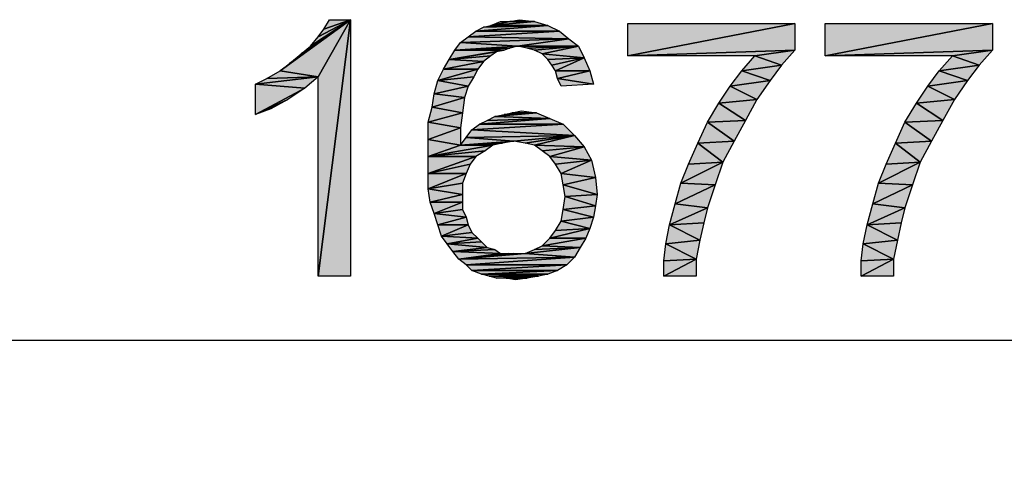
# Model space of a CAD drawing. Units: millimetres. Extents: x 0 to 1189, y 0 to 841.
# Drawn here: x 367 to 399, y 475 to 490 of the extents above; entities that cross this region are included whole.
import ezdxf

# ---------------------------------------------------------------- set-up
doc = ezdxf.new("R2010")
doc.units = ezdxf.units.MM
doc.header["$LTSCALE"] = 65.395
doc.layers.get('0').update_dxf_attribs({"linetype": 'CONTINUOUS'})
doc.layers.add('DEF_DRAFT_DIM', color=7, linetype='CONTINUOUS')
doc.styles.add('TEXTSTYLE_2', font='txt', dxfattribs={"width": 1.035936})
doc.dimstyles.new('DIMSTYLE_1', dxfattribs={"dimtxt": 8.5, "dimasz": 3, "dimexe": 0.8, "dimexo": 0.2, "dimgap": 2.125, "dimtad": 1, "dimdsep": 46, "dimtxsty": 'TEXTSTYLE_2', "dimblk": 'OPEN', "dimblk1": 'OPEN', "dimblk2": 'OPEN', "dimcen": 0.09, "dimazin": 2, "dimtp": 0.1, "dimtm": 0.1, "dimtfac": 1, "dimtdec": 0, "dimtofl": 0, "dimtmove": 0, "dimatfit": 3, "dimldrblk": 'OPEN', "dimfxl": 1, "dimtolj": 1, "dimarcsym": 0})

# ---------------------------------------------------------------- blocks, each defined once
blk = doc.blocks.new('_OPEN')
at = {"color": 0, "linetype": 'ByBlock'}
for p, q in [((0, 0), (-1, 0.117)), ((-1, -0.117), (0, 0)), ((-1, 0), (0, 0))]:
    blk.add_line(p, q, dxfattribs=at)
blk = doc.blocks.new('*D1')
at = {"layer": 'DEF_DRAFT_DIM', "color": 7, "linetype": 'Continuous', "transparency": 16777216}
for p, q in [((241.394, 448.293), (241.394, 479.792)), ((576.874, 448.293), (576.874, 479.792)), ((241.394, 478.992), (409.134, 478.992)), ((576.874, 478.992), (409.134, 478.992))]:
    blk.add_line(p, q, dxfattribs=at)
at = {"layer": 'DEF_DRAFT_DIM', "color": 7, "linetype": 'Continuous', "transparency": 16777216, "xscale": 3, "yscale": 3, "zscale": 3, "rotation": 180}
blk.add_blockref('_OPEN', (241.394, 478.992), dxfattribs=at)
at = {"layer": 'DEF_DRAFT_DIM', "color": 7, "linetype": 'Continuous', "transparency": 16777216, "xscale": 3, "yscale": 3, "zscale": 3}
blk.add_blockref('_OPEN', (576.874, 478.992), dxfattribs=at)
at = {"layer": 'DEF_DRAFT_DIM', "color": 7, "linetype": 'Continuous', "transparency": 16777216, "insert": (406.448, 489.617), "char_height": 8.5, "width": 49.86667, "attachment_point": 2, "line_spacing_factor": 0.9, "style": 'TEXTSTYLE_2'}
blk.add_mtext('{\\ftxt;\\W0.0001;\\H0.0001;\\~}{\\ftxt;\\W3.9111111111;\\H8.5; }{\\ftxt;\\W0.0001;\\H0.0001;\\~}', dxfattribs=at)

msp = doc.modelspace()

# ---------------------------------------------------------------- hatches: boundary and pattern name
at = {"layer": 'DEF_DRAFT_DIM', "linetype": 'Continuous'}
for points in [[(376.528, 487.728), (375.269, 487.917), (377.598, 489.617)], [(375.583, 488.169), (377.598, 489.617), (375.269, 487.917)], [(375.961, 488.483), (377.598, 489.617), (375.583, 488.169)], [(376.276, 488.735), (377.598, 489.617), (375.961, 488.483)], [(376.528, 489.05), (377.598, 489.617), (376.276, 488.735)], [(376.528, 487.728), (377.598, 489.617), (376.528, 481.117)], [(377.598, 481.117), (376.528, 481.117), (377.598, 489.617)], [(376.717, 489.302), (377.598, 489.617), (376.528, 489.05)], [(376.906, 489.617), (377.598, 489.617), (376.717, 489.302)], [(382.006, 489.365), (384.146, 489.428), (381.754, 489.239)], [(384.524, 489.239), (381.754, 489.239), (384.146, 489.428)], [(382.006, 489.365), (382.257, 489.428), (384.146, 489.428)], [(382.572, 489.554), (382.887, 489.554), (382.257, 489.428)], [(384.146, 489.428), (382.257, 489.428), (383.706, 489.554)], [(382.257, 489.428), (382.887, 489.554), (383.706, 489.554)], [(383.706, 489.554), (382.887, 489.554), (383.202, 489.617)], [(386.791, 489.491), (392.332, 489.491), (386.791, 488.42)], [(392.332, 488.609), (386.791, 488.42), (392.332, 489.491)], [(393.339, 489.491), (398.88, 489.491), (393.339, 488.42)], [(398.88, 488.609), (393.339, 488.42), (398.88, 489.491)], [(381.502, 489.05), (384.839, 488.987), (381.25, 488.861)], [(384.839, 488.987), (383.139, 488.735), (381.25, 488.861)], [(381.754, 489.239), (384.524, 489.239), (381.502, 489.05)], [(384.839, 488.987), (381.502, 489.05), (384.524, 489.239)], [(385.154, 488.735), (383.139, 488.735), (384.839, 488.987)], [(381.25, 488.861), (383.139, 488.735), (381.061, 488.609)], [(383.139, 488.735), (382.887, 488.672), (381.061, 488.609)], [(382.698, 488.609), (381.061, 488.609), (382.887, 488.672)], [(383.139, 488.735), (385.154, 488.735), (383.454, 488.672)], [(383.454, 488.672), (385.154, 488.735), (383.706, 488.609)], [(383.706, 488.609), (385.154, 488.735), (383.957, 488.483)], [(385.343, 488.357), (383.957, 488.483), (385.154, 488.735)], [(381.061, 488.609), (382.698, 488.609), (380.872, 488.295)], [(382.446, 488.546), (380.872, 488.295), (382.698, 488.609)], [(382.257, 488.42), (380.872, 488.295), (382.446, 488.546)], [(382.006, 488.232), (380.872, 488.295), (382.257, 488.42)], [(383.957, 488.483), (385.343, 488.357), (384.146, 488.295)], [(384.146, 488.295), (385.343, 488.357), (384.272, 488.106)], [(384.398, 487.917), (384.272, 488.106), (385.343, 488.357)], [(385.532, 487.917), (384.398, 487.917), (385.343, 488.357)], [(392.332, 488.609), (391.009, 488.42), (386.791, 488.42)], [(391.009, 488.42), (391.891, 488.106), (390.569, 487.917)], [(391.891, 488.106), (391.009, 488.42), (392.332, 488.609)], [(398.88, 488.609), (397.557, 488.42), (393.339, 488.42)], [(397.557, 488.42), (398.439, 488.106), (397.117, 487.917)], [(398.439, 488.106), (397.557, 488.42), (398.88, 488.609)], [(380.872, 488.295), (382.006, 488.232), (380.683, 487.98)], [(381.817, 487.98), (380.683, 487.98), (382.006, 488.232)], [(391.513, 487.602), (390.569, 487.917), (391.891, 488.106)], [(398.061, 487.602), (397.117, 487.917), (398.439, 488.106)], [(376.087, 487.35), (374.45, 487.476), (376.528, 487.728)], [(374.828, 487.665), (376.528, 487.728), (374.45, 487.476)], [(375.269, 487.917), (376.528, 487.728), (374.828, 487.665)], [(380.683, 487.98), (381.817, 487.98), (380.494, 487.602)], [(381.691, 487.728), (380.494, 487.602), (381.817, 487.98)], [(381.502, 487.413), (380.494, 487.602), (381.691, 487.728)], [(384.398, 487.917), (385.532, 487.917), (384.461, 487.665)], [(385.657, 487.476), (384.461, 487.665), (385.532, 487.917)], [(390.569, 487.917), (391.513, 487.602), (390.191, 487.413)], [(397.117, 487.917), (398.061, 487.602), (396.739, 487.413)], [(374.45, 487.476), (376.087, 487.35), (374.45, 486.469)], [(380.494, 487.602), (381.502, 487.413), (380.369, 487.161)], [(381.376, 487.035), (380.369, 487.161), (381.502, 487.413)], [(384.461, 487.665), (385.657, 487.476), (384.587, 487.413)], [(390.191, 487.413), (391.072, 486.972), (389.813, 486.846)], [(391.072, 486.972), (390.191, 487.413), (391.513, 487.602)], [(396.739, 487.413), (397.62, 486.972), (396.361, 486.846)], [(397.62, 486.972), (396.739, 487.413), (398.061, 487.602)], [(375.52, 486.972), (374.45, 486.469), (376.087, 487.35)], [(380.369, 487.161), (381.376, 487.035), (380.306, 486.72)], [(381.313, 486.532), (380.306, 486.72), (381.376, 487.035)], [(374.954, 486.657), (374.45, 486.469), (375.52, 486.972)], [(380.306, 486.72), (381.313, 486.532), (380.18, 486.217)], [(389.813, 486.846), (390.694, 486.28), (389.435, 486.217)], [(390.694, 486.28), (389.813, 486.846), (391.072, 486.972)], [(396.361, 486.846), (397.243, 486.28), (395.983, 486.217)], [(397.243, 486.28), (396.361, 486.846), (397.62, 486.972)], [(381.25, 486.028), (380.18, 486.217), (381.313, 486.532)], [(382.383, 486.406), (384.209, 486.343), (382.132, 486.28)], [(384.209, 486.343), (382.383, 486.406), (383.769, 486.532)], [(382.383, 486.406), (382.698, 486.469), (383.769, 486.532)], [(382.698, 486.469), (382.95, 486.532), (383.769, 486.532)], [(383.769, 486.532), (382.95, 486.532), (383.265, 486.595)], [(380.18, 486.217), (381.25, 486.028), (380.18, 485.65)], [(381.88, 486.154), (384.65, 486.154), (381.628, 485.965)], [(385.028, 485.776), (381.628, 485.965), (384.65, 486.154)], [(382.132, 486.28), (384.209, 486.343), (381.88, 486.154)], [(384.65, 486.154), (381.88, 486.154), (384.209, 486.343)], [(389.435, 486.217), (390.317, 485.587), (389.12, 485.524)], [(390.317, 485.587), (389.435, 486.217), (390.694, 486.28)], [(395.983, 486.217), (396.865, 485.587), (395.669, 485.524)], [(396.865, 485.587), (395.983, 486.217), (397.243, 486.28)], [(381.25, 485.461), (380.18, 485.65), (381.25, 486.028)], [(381.628, 485.965), (385.028, 485.776), (381.439, 485.713)], [(383.013, 485.587), (381.439, 485.713), (385.028, 485.776)], [(383.013, 485.587), (385.028, 485.776), (383.391, 485.524)], [(383.391, 485.524), (385.028, 485.776), (383.706, 485.461)], [(385.343, 485.398), (383.706, 485.461), (385.028, 485.776)], [(380.18, 485.65), (381.25, 485.461), (380.18, 485.083)], [(382.069, 485.272), (380.18, 485.083), (382.32, 485.461)], [(381.25, 485.461), (382.32, 485.461), (380.18, 485.083)], [(381.439, 485.713), (383.013, 485.587), (381.25, 485.461)], [(383.013, 485.587), (382.635, 485.524), (381.25, 485.461)], [(382.635, 485.524), (382.32, 485.461), (381.25, 485.461)], [(383.706, 485.461), (385.343, 485.398), (383.957, 485.272)], [(383.957, 485.272), (385.343, 485.398), (384.209, 485.083)], [(385.594, 484.957), (384.209, 485.083), (385.343, 485.398)], [(389.12, 485.524), (389.939, 484.895), (388.806, 484.832)], [(389.939, 484.895), (389.12, 485.524), (390.317, 485.587)], [(395.669, 485.524), (396.487, 484.895), (395.354, 484.832)], [(396.487, 484.895), (395.669, 485.524), (396.865, 485.587)], [(381.754, 485.083), (380.18, 485.083), (382.069, 485.272)], [(380.18, 485.083), (381.754, 485.083), (380.18, 484.517)], [(381.565, 484.832), (380.18, 484.517), (381.754, 485.083)], [(384.209, 485.083), (385.594, 484.957), (384.398, 484.832)], [(381.439, 484.517), (380.18, 484.517), (381.565, 484.832)], [(384.587, 484.517), (384.398, 484.832), (385.594, 484.957)], [(385.72, 484.391), (384.587, 484.517), (385.594, 484.957)], [(389.687, 484.139), (388.554, 484.202), (389.939, 484.895)], [(388.806, 484.832), (389.939, 484.895), (388.554, 484.202)], [(396.235, 484.139), (395.102, 484.202), (396.487, 484.895)], [(395.354, 484.832), (396.487, 484.895), (395.102, 484.202)], [(380.18, 484.517), (381.439, 484.517), (380.18, 484.013)], [(381.313, 484.202), (380.18, 484.013), (381.439, 484.517)], [(384.587, 484.517), (385.72, 484.391), (384.65, 484.139)], [(381.313, 483.824), (380.18, 484.013), (381.313, 484.202)], [(385.783, 483.824), (384.65, 484.139), (385.72, 484.391)], [(384.65, 484.139), (385.783, 483.824), (384.713, 483.761)], [(388.554, 484.202), (389.687, 484.139), (388.365, 483.509)], [(389.435, 483.383), (388.365, 483.509), (389.687, 484.139)], [(395.102, 484.202), (396.235, 484.139), (394.913, 483.509)], [(395.983, 483.383), (394.913, 483.509), (396.235, 484.139)], [(380.18, 484.013), (381.313, 483.824), (380.243, 483.572)], [(381.313, 483.572), (380.243, 483.572), (381.313, 483.824)], [(385.72, 483.446), (384.713, 483.761), (385.783, 483.824)], [(380.243, 483.572), (381.313, 483.572), (380.369, 483.195)], [(381.313, 483.32), (380.369, 483.195), (381.313, 483.572)], [(384.713, 483.761), (385.72, 483.446), (384.65, 483.32)], [(385.657, 483.069), (384.65, 483.32), (385.72, 483.446)], [(388.365, 483.509), (389.435, 483.383), (388.176, 482.817)], [(394.913, 483.509), (395.983, 483.383), (394.724, 482.817)], [(381.439, 483.069), (380.369, 483.195), (381.313, 483.32)], [(380.369, 483.195), (381.439, 483.069), (380.494, 482.817)], [(384.65, 483.32), (385.657, 483.069), (384.587, 482.943)], [(389.309, 482.88), (388.176, 482.817), (389.435, 483.383)], [(395.857, 482.88), (394.724, 482.817), (395.983, 483.383)], [(381.502, 482.817), (380.494, 482.817), (381.439, 483.069)], [(380.494, 482.817), (381.502, 482.817), (380.62, 482.439)], [(381.628, 482.565), (380.62, 482.439), (381.502, 482.817)], [(384.587, 482.943), (385.532, 482.691), (384.398, 482.628)], [(385.532, 482.691), (384.587, 482.943), (385.657, 483.069)], [(388.176, 482.817), (389.183, 482.313), (388.05, 482.187)], [(389.183, 482.313), (388.176, 482.817), (389.309, 482.88)], [(394.724, 482.817), (395.732, 482.313), (394.598, 482.187)], [(395.732, 482.313), (394.724, 482.817), (395.857, 482.88)], [(381.817, 482.376), (380.62, 482.439), (381.628, 482.565)], [(385.406, 482.376), (384.209, 482.376), (385.532, 482.691)], [(384.398, 482.628), (385.532, 482.691), (384.209, 482.376)], [(380.62, 482.439), (381.817, 482.376), (380.809, 482.187)], [(381.943, 482.25), (380.809, 482.187), (381.817, 482.376)], [(382.132, 482.061), (380.809, 482.187), (381.943, 482.25)], [(380.809, 482.187), (382.132, 482.061), (380.998, 481.935)], [(385.217, 482.061), (383.957, 482.124), (385.406, 482.376)], [(384.209, 482.376), (385.406, 482.376), (383.957, 482.124)], [(388.05, 482.187), (389.057, 481.683), (387.987, 481.62)], [(389.057, 481.683), (388.05, 482.187), (389.183, 482.313)], [(394.598, 482.187), (395.606, 481.683), (394.535, 481.62)], [(395.606, 481.683), (394.598, 482.187), (395.732, 482.313)], [(382.383, 481.998), (380.998, 481.935), (382.132, 482.061)], [(382.572, 481.872), (380.998, 481.935), (382.383, 481.998)], [(380.998, 481.935), (382.572, 481.872), (381.187, 481.683)], [(385.028, 481.746), (381.187, 481.683), (383.391, 481.872)], [(381.187, 481.683), (382.572, 481.872), (382.824, 481.872)], [(382.824, 481.872), (383.013, 481.872), (381.187, 481.683)], [(383.013, 481.872), (383.391, 481.872), (381.187, 481.683)], [(385.028, 481.746), (383.391, 481.872), (385.217, 482.061)], [(383.706, 481.998), (385.217, 482.061), (383.391, 481.872)], [(383.957, 482.124), (385.217, 482.061), (383.706, 481.998)], [(381.187, 481.683), (385.028, 481.746), (381.439, 481.495)], [(384.776, 481.495), (381.439, 481.495), (385.028, 481.746)], [(381.439, 481.495), (384.776, 481.495), (381.628, 481.306)], [(384.461, 481.306), (381.628, 481.306), (384.776, 481.495)], [(387.987, 481.62), (389.057, 481.683), (387.987, 481.117)], [(389.057, 481.117), (387.987, 481.117), (389.057, 481.683)], [(394.535, 481.62), (395.606, 481.683), (394.535, 481.117)], [(395.606, 481.117), (394.535, 481.117), (395.606, 481.683)], [(381.628, 481.306), (384.461, 481.306), (381.943, 481.18)], [(384.146, 481.18), (381.943, 481.18), (384.461, 481.306)], [(381.943, 481.18), (384.146, 481.18), (382.194, 481.117)], [(384.146, 481.18), (383.832, 481.117), (382.194, 481.117)], [(382.194, 481.117), (383.832, 481.117), (382.446, 481.054)], [(382.761, 481.054), (382.446, 481.054), (383.832, 481.117)], [(383.832, 481.117), (383.454, 481.054), (382.761, 481.054)], [(382.761, 481.054), (383.454, 481.054), (383.076, 480.991)]]:
    msp.add_hatch(color=7, dxfattribs=at).paths.add_polyline_path(points)

# ---------------------------------------------------------------- linework, layer by layer
at = {"layer": 'DEF_DRAFT_DIM', "color": 7, "linetype": 'Continuous'}
for p, q in [((375.269, 487.917), (377.598, 489.617)), ((377.598, 489.617), (375.269, 487.917)), ((377.598, 489.617), (375.583, 488.169)), ((375.583, 488.169), (377.598, 489.617)), ((375.961, 488.483), (377.598, 489.617)), ((377.598, 489.617), (375.961, 488.483)), ((377.598, 489.617), (376.276, 488.735)), ((376.276, 488.735), (377.598, 489.617)), ((377.598, 489.617), (376.528, 481.117)), ((376.528, 487.728), (377.598, 489.617)), ((376.528, 481.117), (377.598, 489.617)), ((377.598, 489.617), (376.528, 487.728)), ((377.598, 489.617), (376.528, 489.05)), ((376.528, 489.05), (377.598, 489.617)), ((376.717, 489.302), (376.906, 489.617)), ((377.598, 489.617), (376.717, 489.302)), ((376.717, 489.302), (377.598, 489.617)), ((376.906, 489.617), (377.598, 489.617)), ((377.598, 489.617), (377.598, 481.117)), ((384.146, 489.428), (381.754, 489.239)), ((381.754, 489.239), (384.146, 489.428)), ((381.754, 489.239), (382.006, 489.365)), ((382.006, 489.365), (384.146, 489.428)), ((384.146, 489.428), (382.006, 489.365)), ((382.006, 489.365), (382.257, 489.428)), ((382.257, 489.428), (382.572, 489.554)), ((382.887, 489.554), (382.257, 489.428)), ((382.257, 489.428), (383.706, 489.554)), ((383.706, 489.554), (382.257, 489.428)), ((382.257, 489.428), (382.887, 489.554)), ((384.146, 489.428), (382.257, 489.428)), ((382.257, 489.428), (384.146, 489.428)), ((382.572, 489.554), (382.887, 489.554)), ((382.887, 489.554), (383.202, 489.617)), ((383.706, 489.554), (382.887, 489.554)), ((382.887, 489.554), (383.706, 489.554)), ((383.202, 489.617), (383.706, 489.554)), ((383.706, 489.554), (384.146, 489.428)), ((384.146, 489.428), (384.524, 489.239)), ((386.791, 488.42), (386.791, 489.491)), ((386.791, 489.491), (392.332, 489.491)), ((392.332, 489.491), (386.791, 488.42)), ((386.791, 488.42), (392.332, 489.491)), ((392.332, 489.491), (392.332, 488.609)), ((393.339, 488.42), (393.339, 489.491)), ((393.339, 489.491), (398.88, 489.491)), ((398.88, 489.491), (393.339, 488.42)), ((393.339, 488.42), (398.88, 489.491)), ((398.88, 489.491), (398.88, 488.609)), ((376.276, 488.735), (376.528, 489.05)), ((376.528, 489.05), (376.717, 489.302)), ((381.25, 488.861), (381.502, 489.05)), ((384.839, 488.987), (381.25, 488.861)), ((381.25, 488.861), (384.839, 488.987)), ((381.502, 489.05), (381.754, 489.239)), ((384.524, 489.239), (381.502, 489.05)), ((381.502, 489.05), (384.524, 489.239)), ((381.502, 489.05), (384.839, 488.987)), ((384.839, 488.987), (381.502, 489.05)), ((381.754, 489.239), (384.524, 489.239)), ((384.524, 489.239), (381.754, 489.239)), ((383.139, 488.735), (384.839, 488.987)), ((384.839, 488.987), (383.139, 488.735)), ((384.524, 489.239), (384.839, 488.987)), ((384.839, 488.987), (385.154, 488.735)), ((375.961, 488.483), (376.276, 488.735)), ((381.061, 488.609), (381.25, 488.861)), ((383.139, 488.735), (381.061, 488.609)), ((381.061, 488.609), (383.139, 488.735)), ((381.061, 488.609), (382.887, 488.672)), ((382.887, 488.672), (381.061, 488.609)), ((381.25, 488.861), (383.139, 488.735)), ((383.139, 488.735), (381.25, 488.861)), ((382.887, 488.672), (382.698, 488.609)), ((383.139, 488.735), (382.887, 488.672)), ((385.154, 488.735), (383.139, 488.735)), ((383.454, 488.672), (383.139, 488.735)), ((383.139, 488.735), (385.154, 488.735)), ((385.154, 488.735), (383.454, 488.672)), ((383.454, 488.672), (385.154, 488.735)), ((383.706, 488.609), (383.454, 488.672)), ((383.706, 488.609), (385.154, 488.735)), ((385.154, 488.735), (383.706, 488.609)), ((383.957, 488.483), (385.154, 488.735)), ((385.154, 488.735), (383.957, 488.483)), ((385.154, 488.735), (385.343, 488.357)), ((375.583, 488.169), (375.961, 488.483)), ((380.872, 488.295), (381.061, 488.609)), ((382.698, 488.609), (380.872, 488.295)), ((380.872, 488.295), (382.698, 488.609)), ((380.872, 488.295), (382.446, 488.546)), ((382.446, 488.546), (380.872, 488.295)), ((380.872, 488.295), (382.257, 488.42)), ((382.257, 488.42), (380.872, 488.295)), ((381.061, 488.609), (382.698, 488.609)), ((382.698, 488.609), (381.061, 488.609)), ((382.257, 488.42), (382.006, 488.232)), ((382.446, 488.546), (382.257, 488.42)), ((382.698, 488.609), (382.446, 488.546)), ((383.957, 488.483), (383.706, 488.609)), ((385.343, 488.357), (383.957, 488.483)), ((384.146, 488.295), (383.957, 488.483)), ((383.957, 488.483), (385.343, 488.357)), ((384.146, 488.295), (385.343, 488.357)), ((385.343, 488.357), (384.146, 488.295)), ((384.272, 488.106), (385.343, 488.357)), ((385.343, 488.357), (384.272, 488.106)), ((384.398, 487.917), (385.343, 488.357)), ((385.343, 488.357), (384.398, 487.917)), ((385.343, 488.357), (385.532, 487.917)), ((392.332, 488.609), (386.791, 488.42)), ((386.791, 488.42), (392.332, 488.609)), ((391.009, 488.42), (386.791, 488.42)), ((390.569, 487.917), (391.009, 488.42)), ((391.009, 488.42), (392.332, 488.609)), ((392.332, 488.609), (391.009, 488.42)), ((391.009, 488.42), (391.891, 488.106)), ((391.891, 488.106), (391.009, 488.42)), ((392.332, 488.609), (391.891, 488.106)), ((398.88, 488.609), (393.339, 488.42)), ((393.339, 488.42), (398.88, 488.609)), ((397.557, 488.42), (393.339, 488.42)), ((397.117, 487.917), (397.557, 488.42)), ((397.557, 488.42), (398.88, 488.609)), ((398.88, 488.609), (397.557, 488.42)), ((397.557, 488.42), (398.439, 488.106)), ((398.439, 488.106), (397.557, 488.42)), ((398.88, 488.609), (398.439, 488.106)), ((375.269, 487.917), (375.583, 488.169)), ((380.683, 487.98), (380.872, 488.295)), ((382.006, 488.232), (380.683, 487.98)), ((380.683, 487.98), (382.006, 488.232)), ((380.872, 488.295), (382.006, 488.232)), ((382.006, 488.232), (380.872, 488.295)), ((382.006, 488.232), (381.817, 487.98)), ((384.272, 488.106), (384.146, 488.295)), ((384.398, 487.917), (384.272, 488.106)), ((390.569, 487.917), (391.891, 488.106)), ((391.891, 488.106), (390.569, 487.917)), ((391.891, 488.106), (391.513, 487.602)), ((397.117, 487.917), (398.439, 488.106)), ((398.439, 488.106), (397.117, 487.917)), ((398.439, 488.106), (398.061, 487.602)), ((374.45, 487.476), (376.528, 487.728)), ((376.528, 487.728), (374.45, 487.476)), ((374.828, 487.665), (375.269, 487.917)), ((376.528, 487.728), (374.828, 487.665)), ((374.828, 487.665), (376.528, 487.728)), ((376.528, 487.728), (375.269, 487.917)), ((375.269, 487.917), (376.528, 487.728)), ((376.528, 487.728), (376.087, 487.35)), ((376.528, 481.117), (376.528, 487.728)), ((380.494, 487.602), (380.683, 487.98)), ((381.817, 487.98), (380.494, 487.602)), ((380.494, 487.602), (381.817, 487.98)), ((381.691, 487.728), (380.494, 487.602)), ((380.494, 487.602), (381.691, 487.728)), ((380.683, 487.98), (381.817, 487.98)), ((381.817, 487.98), (380.683, 487.98)), ((381.691, 487.728), (381.502, 487.413)), ((381.817, 487.98), (381.691, 487.728)), ((385.532, 487.917), (384.398, 487.917)), ((384.461, 487.665), (384.398, 487.917)), ((384.398, 487.917), (385.532, 487.917)), ((384.461, 487.665), (385.532, 487.917)), ((385.532, 487.917), (384.461, 487.665)), ((385.532, 487.917), (385.657, 487.476)), ((390.191, 487.413), (390.569, 487.917)), ((390.569, 487.917), (391.513, 487.602)), ((391.513, 487.602), (390.569, 487.917)), ((396.739, 487.413), (397.117, 487.917)), ((397.117, 487.917), (398.061, 487.602)), ((398.061, 487.602), (397.117, 487.917)), ((374.45, 487.476), (374.828, 487.665)), ((374.45, 486.469), (374.45, 487.476)), ((374.45, 487.476), (376.087, 487.35)), ((376.087, 487.35), (374.45, 487.476)), ((380.369, 487.161), (380.494, 487.602)), ((381.502, 487.413), (380.369, 487.161)), ((380.369, 487.161), (381.502, 487.413)), ((380.494, 487.602), (381.502, 487.413)), ((381.502, 487.413), (380.494, 487.602)), ((381.502, 487.413), (381.376, 487.035)), ((385.657, 487.476), (384.461, 487.665)), ((384.587, 487.413), (384.461, 487.665)), ((384.461, 487.665), (385.657, 487.476)), ((385.657, 487.476), (384.587, 487.413)), ((389.813, 486.846), (390.191, 487.413)), ((390.191, 487.413), (391.513, 487.602)), ((391.513, 487.602), (390.191, 487.413)), ((390.191, 487.413), (391.072, 486.972)), ((391.072, 486.972), (390.191, 487.413)), ((391.513, 487.602), (391.072, 486.972)), ((396.361, 486.846), (396.739, 487.413)), ((396.739, 487.413), (398.061, 487.602)), ((398.061, 487.602), (396.739, 487.413)), ((396.739, 487.413), (397.62, 486.972)), ((397.62, 486.972), (396.739, 487.413)), ((398.061, 487.602), (397.62, 486.972)), ((376.087, 487.35), (374.45, 486.469)), ((374.45, 486.469), (376.087, 487.35)), ((376.087, 487.35), (375.52, 486.972)), ((380.306, 486.72), (380.369, 487.161)), ((380.306, 486.72), (381.376, 487.035)), ((381.376, 487.035), (380.306, 486.72)), ((380.369, 487.161), (381.376, 487.035)), ((381.376, 487.035), (380.369, 487.161)), ((381.376, 487.035), (381.313, 486.532)), ((375.52, 486.972), (374.45, 486.469)), ((374.45, 486.469), (375.52, 486.972)), ((375.52, 486.972), (374.954, 486.657)), ((380.18, 486.217), (380.306, 486.72)), ((381.313, 486.532), (380.306, 486.72)), ((380.306, 486.72), (381.313, 486.532)), ((389.435, 486.217), (389.813, 486.846)), ((389.813, 486.846), (391.072, 486.972)), ((391.072, 486.972), (389.813, 486.846)), ((390.694, 486.28), (389.813, 486.846)), ((389.813, 486.846), (390.694, 486.28)), ((391.072, 486.972), (390.694, 486.28)), ((395.983, 486.217), (396.361, 486.846)), ((396.361, 486.846), (397.62, 486.972)), ((397.62, 486.972), (396.361, 486.846)), ((397.243, 486.28), (396.361, 486.846)), ((396.361, 486.846), (397.243, 486.28)), ((397.62, 486.972), (397.243, 486.28)), ((374.954, 486.657), (374.45, 486.469)), ((380.18, 486.217), (381.313, 486.532)), ((381.313, 486.532), (380.18, 486.217)), ((381.313, 486.532), (381.25, 486.028)), ((382.132, 486.28), (382.383, 486.406)), ((382.383, 486.406), (383.769, 486.532)), ((383.769, 486.532), (382.383, 486.406)), ((382.383, 486.406), (382.698, 486.469)), ((382.383, 486.406), (384.209, 486.343)), ((384.209, 486.343), (382.383, 486.406)), ((382.698, 486.469), (383.769, 486.532)), ((383.769, 486.532), (382.698, 486.469)), ((382.698, 486.469), (382.95, 486.532)), ((382.95, 486.532), (383.265, 486.595)), ((383.769, 486.532), (382.95, 486.532)), ((382.95, 486.532), (383.769, 486.532)), ((383.265, 486.595), (383.769, 486.532)), ((383.769, 486.532), (384.209, 486.343)), ((380.18, 485.65), (380.18, 486.217)), ((380.18, 486.217), (381.25, 486.028)), ((381.25, 486.028), (380.18, 486.217)), ((381.628, 485.965), (381.88, 486.154)), ((384.65, 486.154), (381.628, 485.965)), ((381.628, 485.965), (384.65, 486.154)), ((384.209, 486.343), (381.88, 486.154)), ((381.88, 486.154), (384.209, 486.343)), ((381.88, 486.154), (382.132, 486.28)), ((381.88, 486.154), (384.65, 486.154)), ((384.65, 486.154), (381.88, 486.154)), ((384.209, 486.343), (382.132, 486.28)), ((382.132, 486.28), (384.209, 486.343)), ((384.209, 486.343), (384.65, 486.154)), ((384.65, 486.154), (385.028, 485.776)), ((389.12, 485.524), (389.435, 486.217)), ((389.435, 486.217), (390.694, 486.28)), ((390.694, 486.28), (389.435, 486.217)), ((389.435, 486.217), (390.317, 485.587)), ((390.317, 485.587), (389.435, 486.217)), ((390.694, 486.28), (390.317, 485.587)), ((395.669, 485.524), (395.983, 486.217)), ((395.983, 486.217), (397.243, 486.28)), ((397.243, 486.28), (395.983, 486.217)), ((395.983, 486.217), (396.865, 485.587)), ((396.865, 485.587), (395.983, 486.217)), ((397.243, 486.28), (396.865, 485.587)), ((381.25, 486.028), (380.18, 485.65)), ((380.18, 485.65), (381.25, 486.028)), ((381.25, 486.028), (381.25, 485.461)), ((381.439, 485.713), (381.628, 485.965)), ((385.028, 485.776), (381.439, 485.713)), ((381.439, 485.713), (385.028, 485.776)), ((381.628, 485.965), (385.028, 485.776)), ((385.028, 485.776), (381.628, 485.965)), ((383.013, 485.587), (385.028, 485.776)), ((385.028, 485.776), (383.013, 485.587)), ((385.028, 485.776), (383.391, 485.524)), ((383.391, 485.524), (385.028, 485.776)), ((383.706, 485.461), (385.028, 485.776)), ((385.028, 485.776), (383.706, 485.461)), ((385.028, 485.776), (385.343, 485.398)), ((380.18, 485.083), (380.18, 485.65)), ((380.18, 485.65), (381.25, 485.461)), ((381.25, 485.461), (380.18, 485.65)), ((381.25, 485.461), (380.18, 485.083)), ((380.18, 485.083), (382.32, 485.461)), ((380.18, 485.083), (381.25, 485.461)), ((382.32, 485.461), (380.18, 485.083)), ((381.25, 485.461), (381.439, 485.713)), ((383.013, 485.587), (381.25, 485.461)), ((381.25, 485.461), (383.013, 485.587)), ((382.635, 485.524), (381.25, 485.461)), ((381.25, 485.461), (382.635, 485.524)), ((381.25, 485.461), (382.32, 485.461)), ((382.32, 485.461), (381.25, 485.461)), ((381.439, 485.713), (383.013, 485.587)), ((383.013, 485.587), (381.439, 485.713)), ((382.32, 485.461), (382.069, 485.272)), ((382.635, 485.524), (382.32, 485.461)), ((383.013, 485.587), (382.635, 485.524)), ((383.391, 485.524), (383.013, 485.587)), ((383.706, 485.461), (383.391, 485.524)), ((385.343, 485.398), (383.706, 485.461)), ((383.957, 485.272), (383.706, 485.461)), ((383.706, 485.461), (385.343, 485.398)), ((385.343, 485.398), (383.957, 485.272)), ((383.957, 485.272), (385.343, 485.398)), ((384.209, 485.083), (385.343, 485.398)), ((385.343, 485.398), (384.209, 485.083)), ((385.343, 485.398), (385.594, 484.957)), ((388.806, 484.832), (389.12, 485.524)), ((390.317, 485.587), (389.12, 485.524)), ((389.12, 485.524), (390.317, 485.587)), ((389.12, 485.524), (389.939, 484.895)), ((389.939, 484.895), (389.12, 485.524)), ((390.317, 485.587), (389.939, 484.895)), ((395.354, 484.832), (395.669, 485.524)), ((396.865, 485.587), (395.669, 485.524)), ((395.669, 485.524), (396.865, 485.587)), ((395.669, 485.524), (396.487, 484.895)), ((396.487, 484.895), (395.669, 485.524)), ((396.865, 485.587), (396.487, 484.895)), ((382.069, 485.272), (380.18, 485.083)), ((380.18, 485.083), (382.069, 485.272)), ((380.18, 484.517), (380.18, 485.083)), ((381.754, 485.083), (380.18, 484.517)), ((380.18, 485.083), (381.754, 485.083)), ((380.18, 484.517), (381.754, 485.083)), ((381.754, 485.083), (380.18, 485.083)), ((381.754, 485.083), (381.565, 484.832)), ((382.069, 485.272), (381.754, 485.083)), ((384.209, 485.083), (383.957, 485.272)), ((384.398, 484.832), (384.209, 485.083)), ((384.209, 485.083), (385.594, 484.957)), ((385.594, 484.957), (384.209, 485.083)), ((380.18, 484.517), (381.565, 484.832)), ((381.565, 484.832), (380.18, 484.517)), ((381.565, 484.832), (381.439, 484.517)), ((384.398, 484.832), (385.594, 484.957)), ((385.594, 484.957), (384.398, 484.832)), ((384.587, 484.517), (384.398, 484.832)), ((384.587, 484.517), (385.594, 484.957)), ((385.594, 484.957), (384.587, 484.517)), ((385.594, 484.957), (385.72, 484.391)), ((388.554, 484.202), (389.939, 484.895)), ((389.939, 484.895), (388.554, 484.202)), ((388.554, 484.202), (388.806, 484.832)), ((388.806, 484.832), (389.939, 484.895)), ((389.939, 484.895), (388.806, 484.832)), ((389.939, 484.895), (389.687, 484.139)), ((395.102, 484.202), (396.487, 484.895)), ((396.487, 484.895), (395.102, 484.202)), ((395.102, 484.202), (395.354, 484.832)), ((395.354, 484.832), (396.487, 484.895)), ((396.487, 484.895), (395.354, 484.832)), ((396.487, 484.895), (396.235, 484.139)), ((380.18, 484.013), (380.18, 484.517)), ((381.439, 484.517), (380.18, 484.013)), ((380.18, 484.517), (381.439, 484.517)), ((380.18, 484.013), (381.439, 484.517)), ((381.439, 484.517), (380.18, 484.517)), ((381.439, 484.517), (381.313, 484.202)), ((385.72, 484.391), (384.587, 484.517)), ((384.65, 484.139), (384.587, 484.517)), ((384.587, 484.517), (385.72, 484.391)), ((380.18, 484.013), (381.313, 484.202)), ((381.313, 484.202), (380.18, 484.013)), ((381.313, 484.202), (381.313, 483.824)), ((385.72, 484.391), (384.65, 484.139)), ((384.65, 484.139), (385.72, 484.391)), ((384.713, 483.761), (384.65, 484.139)), ((384.65, 484.139), (385.783, 483.824)), ((385.783, 483.824), (384.65, 484.139)), ((385.72, 484.391), (385.783, 483.824)), ((388.365, 483.509), (388.554, 484.202)), ((389.687, 484.139), (388.365, 483.509)), ((388.365, 483.509), (389.687, 484.139)), ((388.554, 484.202), (389.687, 484.139)), ((389.687, 484.139), (388.554, 484.202)), ((389.687, 484.139), (389.435, 483.383)), ((394.913, 483.509), (395.102, 484.202)), ((396.235, 484.139), (394.913, 483.509)), ((394.913, 483.509), (396.235, 484.139)), ((395.102, 484.202), (396.235, 484.139)), ((396.235, 484.139), (395.102, 484.202)), ((396.235, 484.139), (395.983, 483.383)), ((381.313, 483.824), (380.18, 484.013)), ((380.243, 483.572), (380.18, 484.013)), ((380.18, 484.013), (381.313, 483.824)), ((380.243, 483.572), (381.313, 483.824)), ((381.313, 483.824), (380.243, 483.572)), ((381.313, 483.824), (381.313, 483.572)), ((384.713, 483.761), (385.783, 483.824)), ((385.783, 483.824), (384.713, 483.761)), ((385.783, 483.824), (385.72, 483.446)), ((381.313, 483.572), (380.243, 483.572)), ((380.369, 483.195), (380.243, 483.572)), ((380.243, 483.572), (381.313, 483.572)), ((380.369, 483.195), (381.313, 483.572)), ((381.313, 483.572), (380.369, 483.195)), ((381.313, 483.572), (381.313, 483.32)), ((384.65, 483.32), (384.713, 483.761)), ((385.72, 483.446), (384.65, 483.32)), ((384.65, 483.32), (385.72, 483.446)), ((384.713, 483.761), (385.72, 483.446)), ((385.72, 483.446), (384.713, 483.761)), ((385.72, 483.446), (385.657, 483.069)), ((388.176, 482.817), (388.365, 483.509)), ((388.365, 483.509), (389.435, 483.383)), ((389.435, 483.383), (388.365, 483.509)), ((394.724, 482.817), (394.913, 483.509)), ((394.913, 483.509), (395.983, 483.383)), ((395.983, 483.383), (394.913, 483.509)), ((381.313, 483.32), (380.369, 483.195)), ((380.369, 483.195), (381.313, 483.32)), ((381.439, 483.069), (380.369, 483.195)), ((380.494, 482.817), (380.369, 483.195)), ((380.369, 483.195), (381.439, 483.069)), ((381.313, 483.32), (381.439, 483.069)), ((384.587, 482.943), (384.65, 483.32)), ((384.65, 483.32), (385.657, 483.069)), ((385.657, 483.069), (384.65, 483.32)), ((388.176, 482.817), (389.435, 483.383)), ((389.435, 483.383), (388.176, 482.817)), ((389.435, 483.383), (389.309, 482.88)), ((394.724, 482.817), (395.983, 483.383)), ((395.983, 483.383), (394.724, 482.817)), ((395.983, 483.383), (395.857, 482.88)), ((381.439, 483.069), (380.494, 482.817)), ((380.494, 482.817), (381.439, 483.069)), ((380.62, 482.439), (380.494, 482.817)), ((380.494, 482.817), (381.502, 482.817)), ((381.502, 482.817), (380.494, 482.817)), ((380.62, 482.439), (381.502, 482.817)), ((381.502, 482.817), (380.62, 482.439)), ((381.439, 483.069), (381.502, 482.817)), ((381.502, 482.817), (381.628, 482.565)), ((384.398, 482.628), (384.587, 482.943)), ((385.657, 483.069), (384.587, 482.943)), ((384.587, 482.943), (385.657, 483.069)), ((385.532, 482.691), (384.587, 482.943)), ((384.587, 482.943), (385.532, 482.691)), ((385.657, 483.069), (385.532, 482.691)), ((388.05, 482.187), (388.176, 482.817)), ((388.176, 482.817), (389.309, 482.88)), ((389.309, 482.88), (388.176, 482.817)), ((388.176, 482.817), (389.183, 482.313)), ((389.183, 482.313), (388.176, 482.817)), ((389.309, 482.88), (389.183, 482.313)), ((394.598, 482.187), (394.724, 482.817)), ((394.724, 482.817), (395.857, 482.88)), ((395.857, 482.88), (394.724, 482.817)), ((394.724, 482.817), (395.732, 482.313)), ((395.732, 482.313), (394.724, 482.817)), ((395.857, 482.88), (395.732, 482.313)), ((381.628, 482.565), (380.62, 482.439)), ((380.62, 482.439), (381.628, 482.565)), ((381.628, 482.565), (381.817, 482.376)), ((384.209, 482.376), (385.532, 482.691)), ((385.532, 482.691), (384.209, 482.376)), ((384.209, 482.376), (384.398, 482.628)), ((385.532, 482.691), (384.398, 482.628)), ((384.398, 482.628), (385.532, 482.691)), ((385.532, 482.691), (385.406, 482.376)), ((380.809, 482.187), (380.62, 482.439)), ((380.62, 482.439), (381.817, 482.376)), ((381.817, 482.376), (380.62, 482.439)), ((381.817, 482.376), (380.809, 482.187)), ((380.809, 482.187), (381.817, 482.376)), ((380.809, 482.187), (381.943, 482.25)), ((381.943, 482.25), (380.809, 482.187)), ((380.998, 481.935), (380.809, 482.187)), ((380.809, 482.187), (382.132, 482.061)), ((382.132, 482.061), (380.809, 482.187)), ((381.817, 482.376), (381.943, 482.25)), ((381.943, 482.25), (382.132, 482.061)), ((383.957, 482.124), (385.406, 482.376)), ((383.957, 482.124), (384.209, 482.376)), ((385.406, 482.376), (383.957, 482.124)), ((385.406, 482.376), (384.209, 482.376)), ((384.209, 482.376), (385.406, 482.376)), ((385.406, 482.376), (385.217, 482.061)), ((387.987, 481.62), (388.05, 482.187)), ((389.183, 482.313), (388.05, 482.187)), ((388.05, 482.187), (389.183, 482.313)), ((388.05, 482.187), (389.057, 481.683)), ((389.057, 481.683), (388.05, 482.187)), ((389.183, 482.313), (389.057, 481.683)), ((394.535, 481.62), (394.598, 482.187)), ((395.732, 482.313), (394.598, 482.187)), ((394.598, 482.187), (395.732, 482.313)), ((394.598, 482.187), (395.606, 481.683)), ((395.606, 481.683), (394.598, 482.187)), ((395.732, 482.313), (395.606, 481.683)), ((382.132, 482.061), (380.998, 481.935)), ((380.998, 481.935), (382.132, 482.061)), ((380.998, 481.935), (382.383, 481.998)), ((382.383, 481.998), (380.998, 481.935)), ((381.187, 481.683), (380.998, 481.935)), ((380.998, 481.935), (382.572, 481.872)), ((382.572, 481.872), (380.998, 481.935)), ((382.572, 481.872), (381.187, 481.683)), ((381.187, 481.683), (383.391, 481.872)), ((382.824, 481.872), (381.187, 481.683)), ((381.187, 481.683), (382.572, 481.872)), ((381.187, 481.683), (382.824, 481.872)), ((383.013, 481.872), (381.187, 481.683)), ((381.187, 481.683), (383.013, 481.872)), ((383.391, 481.872), (381.187, 481.683)), ((382.132, 482.061), (382.383, 481.998)), ((382.383, 481.998), (382.572, 481.872)), ((382.572, 481.872), (382.824, 481.872)), ((382.824, 481.872), (383.013, 481.872)), ((383.013, 481.872), (383.391, 481.872)), ((383.391, 481.872), (385.217, 482.061)), ((385.217, 482.061), (383.391, 481.872)), ((383.391, 481.872), (383.706, 481.998)), ((385.028, 481.746), (383.391, 481.872)), ((383.391, 481.872), (385.028, 481.746)), ((383.706, 481.998), (383.957, 482.124)), ((385.217, 482.061), (383.706, 481.998)), ((383.706, 481.998), (385.217, 482.061)), ((385.217, 482.061), (383.957, 482.124)), ((383.957, 482.124), (385.217, 482.061)), ((385.217, 482.061), (385.028, 481.746)), ((381.187, 481.683), (385.028, 481.746)), ((385.028, 481.746), (381.187, 481.683)), ((381.439, 481.495), (381.187, 481.683)), ((381.439, 481.495), (385.028, 481.746)), ((385.028, 481.746), (381.439, 481.495)), ((384.776, 481.495), (381.439, 481.495)), ((381.628, 481.306), (381.439, 481.495)), ((381.439, 481.495), (384.776, 481.495)), ((381.628, 481.306), (384.776, 481.495)), ((384.776, 481.495), (381.628, 481.306)), ((384.776, 481.495), (384.461, 481.306)), ((385.028, 481.746), (384.776, 481.495)), ((389.057, 481.683), (387.987, 481.117)), ((387.987, 481.62), (389.057, 481.683)), ((387.987, 481.117), (389.057, 481.683)), ((389.057, 481.683), (387.987, 481.62)), ((387.987, 481.117), (387.987, 481.62)), ((389.057, 481.683), (389.057, 481.117)), ((395.606, 481.683), (394.535, 481.62)), ((395.606, 481.683), (394.535, 481.117)), ((394.535, 481.62), (395.606, 481.683)), ((394.535, 481.117), (395.606, 481.683)), ((394.535, 481.117), (394.535, 481.62)), ((395.606, 481.683), (395.606, 481.117)), ((384.461, 481.306), (381.628, 481.306)), ((381.943, 481.18), (381.628, 481.306)), ((381.628, 481.306), (384.461, 481.306)), ((381.943, 481.18), (384.461, 481.306)), ((384.461, 481.306), (381.943, 481.18)), ((384.146, 481.18), (381.943, 481.18)), ((382.194, 481.117), (381.943, 481.18)), ((381.943, 481.18), (384.146, 481.18)), ((384.146, 481.18), (382.194, 481.117)), ((382.194, 481.117), (384.146, 481.18)), ((384.146, 481.18), (383.832, 481.117)), ((384.461, 481.306), (384.146, 481.18)), ((377.598, 481.117), (376.528, 481.117)), ((382.446, 481.054), (382.194, 481.117)), ((382.194, 481.117), (383.832, 481.117)), ((383.832, 481.117), (382.194, 481.117)), ((383.832, 481.117), (382.446, 481.054)), ((382.446, 481.054), (383.832, 481.117)), ((382.761, 481.054), (382.446, 481.054)), ((383.832, 481.117), (382.761, 481.054)), ((382.761, 481.054), (383.832, 481.117)), ((383.076, 480.991), (382.761, 481.054)), ((382.761, 481.054), (383.454, 481.054)), ((383.454, 481.054), (382.761, 481.054)), ((383.454, 481.054), (383.076, 480.991)), ((383.832, 481.117), (383.454, 481.054)), ((389.057, 481.117), (387.987, 481.117)), ((395.606, 481.117), (394.535, 481.117))]:
    msp.add_line(p, q, dxfattribs=at)

# ---------------------------------------------------------------- dimensions: what is measured, and where the dimension line sits
dim = msp.add_linear_dim(base=(576.874, 478.992), p1=(241.394, 448.093), p2=(576.874, 448.093), text='{\\ftxt;\\W0.0001;\\H0.0001;\\~}{\\ftxt;\\W1.4666666667;\\H8.5; }{\\ftxt;\\W0.0001;\\H0.0001;\\~}{\\ftxt;\\W0.0001;\\H0.0001;\\~}{\\ftxt;\\W2.4444444444;\\H8.5; }{\\ftxt;\\W0.0001;\\H0.0001;\\~}', dimstyle='DIMSTYLE_1', dxfattribs=at)
dim.commit()
dim.dimension.update_dxf_attribs({"geometry": '*D1', "text_midpoint": (402.293, 478.992), "dimtype": 160})

doc.saveas('drawing.dxf')
